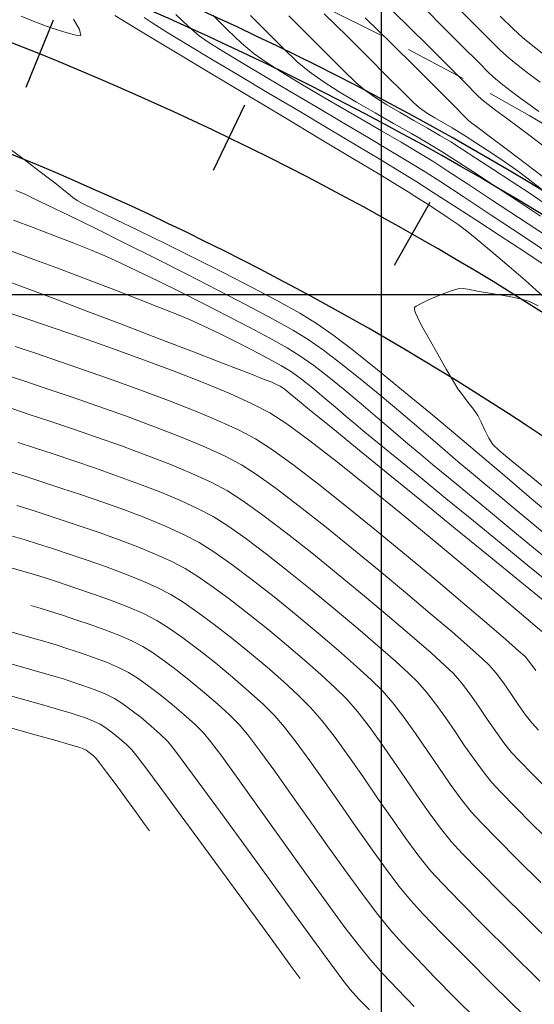
# Model space of a CAD drawing. Units: metres. Extents: x 769745 to 777694, y 8555200 to 8561404.
# Drawn here: x 772783 to 772807, y 8558566 to 8558613 of the extents above; entities that cross this region are included whole.
import ezdxf

# ---------------------------------------------------------------- set-up
doc = ezdxf.new("R2010")
doc.units = ezdxf.units.M
doc.linetypes.add('DASHEDX2', pattern=[1.5, 1, -0.5])
doc.linetypes.add('TRAZOSX2', pattern=[38.1, 25.4, -12.7])
for name, color, linetype in [('ANCHO CARRETERA', 241, 'Continuous'), ('COORD_LIN', 8, 'Continuous'), ('EJE_ESTACA', 7, 'Continuous'), ('EJE_LINEA', 5, 'Continuous')]:
    doc.layers.add(name, color=color, linetype=linetype)
for name, color, linetype, lineweight in [('CUNETA', 1, 'Continuous', 30), ('SECTOR 1-CONT-MAJ', 30, 'Continuous', 9), ('SECTOR 1-CONT-MIN', 124, 'Continuous', 9), ('SUBDREN SUPERCORREGIDO', 1, 'TRAZOSX2', 20)]:
    doc.layers.add(name, color=color, linetype=linetype, lineweight=lineweight)

msp = doc.modelspace()

# ---------------------------------------------------------------- linework, layer by layer
at = {"layer": 'ANCHO CARRETERA'}
for radius in [155, 145]:
    msp.add_arc((772727.37, 8558472.5), radius, 50.00556, 75.16667, dxfattribs=at)
at = {"layer": 'COORD_LIN'}
for p, q in [((772800, 8555200), (772800, 8561400)), ((770000, 8558600), (777600, 8558600))]:
    msp.add_line(p, q, dxfattribs=at)
at = {"layer": 'CUNETA'}
msp.add_arc((772727.37, 8558472.5), 154, 50.00556, 75.16667, dxfattribs=at)
at = {"layer": 'EJE_ESTACA'}
for p, q in [((772784.133, 8558613.234), (772782.824, 8558609.988)), ((772793.382, 8558609.14), (772791.859, 8558605.988)), ((772802.338, 8558604.439), (772800.609, 8558601.396))]:
    msp.add_line(p, q, dxfattribs=at)
at = {"layer": 'EJE_LINEA'}
msp.add_arc((772727.37, 8558472.5), 150, 50.00556, 75.16667, dxfattribs=at)
at = {"layer": 'SECTOR 1-CONT-MAJ'}
for p, q in [((772781.595, 8558600.765, 1890), (772782.714, 8558600.351, 1890)), ((772782.714, 8558600.351, 1890), (772784.14, 8558599.815, 1890)), ((772784.14, 8558599.815, 1890), (772785.772, 8558599.196, 1890)), ((772785.772, 8558599.196, 1890), (772787.513, 8558598.531, 1890)), ((772787.513, 8558598.531, 1890), (772789.263, 8558597.859, 1890)), ((772789.263, 8558597.859, 1890), (772790.924, 8558597.22, 1890)), ((772790.924, 8558597.22, 1890), (772792.398, 8558596.652, 1890)), ((772792.398, 8558596.652, 1890), (772793.584, 8558596.193, 1890)), ((772793.584, 8558596.193, 1890), (772794.384, 8558595.881, 1890)), ((772794.384, 8558595.881, 1890), (772794.7, 8558595.757, 1890)), ((772794.7, 8558595.757, 1890), (772794.887, 8558595.669, 1890)), ((772794.887, 8558595.669, 1890), (772795.095, 8558595.563, 1890)), ((772795.095, 8558595.563, 1890), (772795.248, 8558595.477, 1890)), ((772795.248, 8558595.477, 1890), (772795.36, 8558595.392, 1890)), ((772795.36, 8558595.392, 1890), (772795.483, 8558595.288, 1890)), ((772795.483, 8558595.288, 1890), (772795.591, 8558595.196, 1890)), ((772795.591, 8558595.196, 1890), (772795.847, 8558594.986, 1890)), ((772795.847, 8558594.986, 1890), (772796.525, 8558594.434, 1890)), ((772796.525, 8558594.434, 1890), (772797.547, 8558593.6, 1890)), ((772797.547, 8558593.6, 1890), (772798.838, 8558592.547, 1890)), ((772782.449, 8558592.858, 1885), (772783.239, 8558592.597, 1885)), ((772783.239, 8558592.597, 1885), (772784.145, 8558592.298, 1885)), ((772784.145, 8558592.298, 1885), (772785.136, 8558591.967, 1885)), ((772798.838, 8558592.547, 1890), (772800.322, 8558591.336, 1890)), ((772785.136, 8558591.967, 1885), (772786.18, 8558591.61, 1885)), ((772786.18, 8558591.61, 1885), (772787.248, 8558591.233, 1885)), ((772800.322, 8558591.336, 1890), (772801.923, 8558590.03, 1890)), ((772787.248, 8558591.233, 1885), (772788.309, 8558590.843, 1885)), ((772788.309, 8558590.843, 1885), (772789.333, 8558590.446, 1885)), ((772789.333, 8558590.446, 1885), (772790.288, 8558590.047, 1885)), ((772790.288, 8558590.047, 1885), (772791.145, 8558589.654, 1885)), ((772801.923, 8558590.03, 1890), (772803.566, 8558588.69, 1890)), ((772791.145, 8558589.654, 1885), (772791.872, 8558589.271, 1885)), ((772791.872, 8558589.271, 1885), (772792.568, 8558588.829, 1885)), ((772792.568, 8558588.829, 1885), (772793.439, 8558588.212, 1885)), ((772803.566, 8558588.69, 1890), (772805.175, 8558587.379, 1890)), ((772793.439, 8558588.212, 1885), (772794.439, 8558587.459, 1885)), ((772794.439, 8558587.459, 1885), (772795.526, 8558586.609, 1885)), ((772805.175, 8558587.379, 1890), (772806.674, 8558586.158, 1890)), ((772795.526, 8558586.609, 1885), (772796.653, 8558585.703, 1885)), ((772806.674, 8558586.158, 1890), (772807.987, 8558585.088, 1890)), ((772796.653, 8558585.703, 1885), (772797.775, 8558584.779, 1885)), ((772797.775, 8558584.779, 1885), (772798.848, 8558583.878, 1885)), ((772798.848, 8558583.878, 1885), (772799.827, 8558583.039, 1885)), ((772799.827, 8558583.039, 1885), (772800.668, 8558582.301, 1885)), ((772800.668, 8558582.301, 1885), (772801.324, 8558581.705, 1885)), ((772801.324, 8558581.705, 1885), (772801.752, 8558581.289, 1885)), ((772801.752, 8558581.289, 1885), (772802.176, 8558580.802, 1885)), ((772802.176, 8558580.802, 1885), (772802.623, 8558580.22, 1885)), ((772802.623, 8558580.22, 1885), (772803.083, 8558579.575, 1885)), ((772803.083, 8558579.575, 1885), (772803.549, 8558578.896, 1885)), ((772803.549, 8558578.896, 1885), (772804.013, 8558578.214, 1885)), ((772804.013, 8558578.214, 1885), (772804.466, 8558577.56, 1885)), ((772804.466, 8558577.56, 1885), (772804.9, 8558576.965, 1885)), ((772804.9, 8558576.965, 1885), (772805.307, 8558576.458, 1885)), ((772805.307, 8558576.458, 1885), (772805.754, 8558575.974, 1885)), ((772805.754, 8558575.974, 1885), (772806.435, 8558575.277, 1885)), ((772806.435, 8558575.277, 1885), (772807.297, 8558574.416, 1885)), ((772807.297, 8558574.416, 1885), (772808.286, 8558573.441, 1885))]:
    msp.add_line(p, q, dxfattribs=at)
at = {"layer": 'SECTOR 1-CONT-MAJ', "flags": 128}
for points, elevation in [([(772803.39, 8558614.131), (772804.324, 8558613.194), (772805.127, 8558612.389), (772805.752, 8558611.772), (772806.156, 8558611.4), (772806.596, 8558611.045), (772807.107, 8558610.652), (772807.663, 8558610.238)], 1905), ([(772787.111, 8558613.466), (772788.355, 8558612.714), (772789.889, 8558611.79), (772791.621, 8558610.75), (772793.454, 8558609.651), (772795.294, 8558608.548), (772797.046, 8558607.498), (772798.617, 8558606.557), (772799.91, 8558605.781), (772800.831, 8558605.226), (772801.286, 8558604.948), (772801.709, 8558604.68), (772802.196, 8558604.37), (772802.712, 8558604.037), (772803.224, 8558603.698), (772803.699, 8558603.371), (772804.102, 8558603.076), (772804.529, 8558602.73), (772805.211, 8558602.158), (772806.05, 8558601.442), (772806.949, 8558600.664), (772807.81, 8558599.906)], 1895), ([(772795.527, 8558613.442), (772796.486, 8558612.481), (772797.369, 8558611.592), (772798.138, 8558610.826), (772798.752, 8558610.235), (772799.171, 8558609.871), (772799.669, 8558609.523), (772800.257, 8558609.154), (772800.9, 8558608.774), (772801.565, 8558608.393), (772802.216, 8558608.023), (772802.821, 8558607.674), (772803.343, 8558607.358), (772803.858, 8558607.029), (772804.55, 8558606.583), (772805.367, 8558606.053), (772806.258, 8558605.469), (772807.173, 8558604.863), (772808.062, 8558604.266)], 1900), ([(772807.57, 8558599.455), (772807.144, 8558599.659), (772806.708, 8558599.782), (772806.16, 8558599.9), (772805.595, 8558600.003), (772805.113, 8558600.082), (772804.812, 8558600.131), (772804.55, 8558600.18), (772804.245, 8558600.237), (772803.941, 8558600.277), (772803.685, 8558600.276), (772803.362, 8558600.179), (772802.84, 8558599.978), (772802.27, 8558599.734), (772801.881, 8558599.551), (772801.679, 8558599.44), (772801.606, 8558599.387), (772801.591, 8558599.368), (772801.583, 8558599.338), (772801.587, 8558599.26), (772801.632, 8558599.112), (772801.731, 8558598.893), (772801.849, 8558598.657), (772801.998, 8558598.381), (772802.311, 8558597.823), (772802.712, 8558597.116), (772803.126, 8558596.396), (772803.477, 8558595.794), (772803.688, 8558595.445), (772803.906, 8558595.145), (772804.173, 8558594.804), (772804.438, 8558594.463), (772804.649, 8558594.162), (772804.818, 8558593.837), (772804.995, 8558593.445), (772805.178, 8558593.059), (772805.368, 8558592.754), (772805.685, 8558592.463), (772806.363, 8558591.894), (772807.283, 8558591.139), (772808.325, 8558590.294)], 1895), ([(772783.055, 8558584.982), (772783.509, 8558584.851), (772784.017, 8558584.698), (772784.584, 8558584.512), (772785.234, 8558584.298), (772785.929, 8558584.061), (772786.635, 8558583.808), (772787.317, 8558583.545), (772787.937, 8558583.275), (772788.462, 8558583.006), (772788.929, 8558582.712), (772789.494, 8558582.316), (772790.125, 8558581.843), (772790.789, 8558581.319), (772791.453, 8558580.771), (772792.086, 8558580.224), (772792.653, 8558579.706), (772793.123, 8558579.241), (772793.544, 8558578.742), (772794.128, 8558577.971), (772794.839, 8558576.99), (772795.642, 8558575.859), (772796.503, 8558574.638), (772797.386, 8558573.388), (772798.255, 8558572.169), (772799.077, 8558571.042), (772799.816, 8558570.067), (772800.436, 8558569.304), (772800.99, 8558568.688), (772801.714, 8558567.92), (772802.576, 8558567.03), (772803.544, 8558566.049), (772804.586, 8558565.007)], 1880)]:
    msp.add_lwpolyline(points, dxfattribs=dict(at, elevation=elevation))
at = {"layer": 'SECTOR 1-CONT-MIN', "flags": 128}
for points, elevation in [([(772800.099, 8558614.108), (772801.259, 8558612.975), (772802.341, 8558611.904), (772803.293, 8558610.952), (772804.063, 8558610.178), (772804.6, 8558609.641), (772804.852, 8558609.397), (772805.15, 8558609.162), (772805.504, 8558608.898), (772805.862, 8558608.637), (772806.168, 8558608.413), (772806.477, 8558608.18), (772807.181, 8558607.647), (772808.212, 8558606.868)], 1903), ([(772802.051, 8558613.827), (772803.042, 8558612.841), (772803.926, 8558611.955), (772804.659, 8558611.22), (772805.2, 8558610.684), (772805.504, 8558610.399), (772805.859, 8558610.114), (772806.277, 8558609.796), (772806.727, 8558609.463), (772807.179, 8558609.133), (772807.604, 8558608.823)], 1904), ([(772785.129, 8558613.28), (772785.407, 8558612.786), (772785.478, 8558612.499), (772785.23, 8558612.509), (772784.695, 8558612.653), (772783.995, 8558612.886), (772783.254, 8558613.161), (772782.594, 8558613.431)], 1894), ([(772788.535, 8558613.359), (772788.92, 8558613.103), (772789.629, 8558612.662), (772790.605, 8558612.07), (772791.788, 8558611.36), (772793.121, 8558610.566), (772794.543, 8558609.72), (772795.998, 8558608.856), (772797.426, 8558608.007), (772798.769, 8558607.207), (772799.967, 8558606.489), (772800.963, 8558605.885), (772801.697, 8558605.43), (772802.499, 8558604.92), (772803.469, 8558604.297), (772804.561, 8558603.592), (772805.728, 8558602.833), (772806.923, 8558602.05), (772808.098, 8558601.272)], 1896), ([(772790.067, 8558613.508), (772790.653, 8558612.944), (772791.194, 8558612.487), (772791.664, 8558612.164), (772792.387, 8558611.707), (772793.314, 8558611.143), (772794.395, 8558610.497), (772795.58, 8558609.796), (772796.82, 8558609.066), (772798.066, 8558608.334), (772799.267, 8558607.626), (772800.374, 8558606.969), (772801.338, 8558606.389), (772802.109, 8558605.912), (772802.856, 8558605.43), (772803.938, 8558604.721), (772805.287, 8558603.831), (772806.834, 8558602.805), (772808.51, 8558601.691)], 1897), ([(772791.855, 8558613.481), (772792.558, 8558612.77), (772793.229, 8558612.135), (772793.853, 8558611.615), (772794.423, 8558611.214), (772795.158, 8558610.742), (772796.019, 8558610.216), (772796.97, 8558609.651), (772797.976, 8558609.065), (772798.998, 8558608.474), (772800, 8558607.895), (772800.946, 8558607.344), (772801.798, 8558606.838), (772802.52, 8558606.394), (772803.208, 8558605.952), (772804.158, 8558605.332), (772805.314, 8558604.573), (772806.617, 8558603.713), (772808.009, 8558602.79)], 1898), ([(772793.677, 8558613.464), (772794.486, 8558612.637), (772795.244, 8558611.879), (772795.927, 8558611.233), (772796.512, 8558610.743), (772797.174, 8558610.277), (772797.946, 8558609.784), (772798.795, 8558609.275), (772799.684, 8558608.761), (772800.577, 8558608.253), (772801.44, 8558607.762), (772802.236, 8558607.299), (772802.931, 8558606.876), (772803.561, 8558606.473), (772804.402, 8558605.929), (772805.403, 8558605.276), (772806.512, 8558604.549), (772807.676, 8558603.782)], 1899), ([(772797.232, 8558613.541), (772798.333, 8558612.461), (772799.363, 8558611.438), (772800.274, 8558610.526), (772801.021, 8558609.779), (772801.555, 8558609.251), (772801.83, 8558608.998), (772802.164, 8558608.771), (772802.567, 8558608.528), (772802.995, 8558608.282), (772803.405, 8558608.048), (772803.754, 8558607.839), (772804.09, 8558607.625), (772804.557, 8558607.323), (772805.098, 8558606.968), (772805.66, 8558606.596), (772806.185, 8558606.24), (772806.62, 8558605.934), (772807.024, 8558605.626), (772807.811, 8558605.012)], 1901), ([(772799.207, 8558613.35), (772800.473, 8558612.119), (772801.646, 8558610.962), (772802.667, 8558609.944), (772803.473, 8558609.133), (772804.004, 8558608.594), (772804.2, 8558608.396), (772804.282, 8558608.334), (772804.366, 8558608.272), (772804.588, 8558608.104), (772805.2, 8558607.641), (772806.14, 8558606.93), (772807.348, 8558606.019), (772808.76, 8558604.955)], 1902), ([(772805.727, 8558613.425), (772806.349, 8558612.817), (772806.807, 8558612.401), (772807.309, 8558611.995), (772807.887, 8558611.548)], 1906), ([(772781.764, 8558607.239), (772782.67, 8558606.554), (772783.514, 8558605.915), (772784.159, 8558605.426), (772784.468, 8558605.19), (772784.657, 8558605.036), (772784.875, 8558604.854), (772785.095, 8558604.675), (772785.292, 8558604.533), (772785.56, 8558604.396), (772786.191, 8558604.088), (772787.116, 8558603.639), (772788.267, 8558603.079), (772789.575, 8558602.44), (772790.971, 8558601.749), (772792.386, 8558601.039), (772793.751, 8558600.339), (772794.999, 8558599.679), (772796.059, 8558599.089), (772796.865, 8558598.6), (772797.646, 8558598.049), (772798.644, 8558597.288), (772799.802, 8558596.366), (772801.066, 8558595.335), (772802.379, 8558594.246), (772803.687, 8558593.15), (772804.933, 8558592.097), (772806.061, 8558591.138), (772807.017, 8558590.324), (772807.744, 8558589.706)], 1894), ([(772782.339, 8558605.018), (772782.78, 8558604.832), (772783.162, 8558604.652), (772783.896, 8558604.299), (772784.918, 8558603.801), (772786.163, 8558603.19), (772787.567, 8558602.495), (772789.066, 8558601.746), (772790.596, 8558600.974), (772792.093, 8558600.209), (772793.492, 8558599.481), (772794.729, 8558598.82), (772795.74, 8558598.256), (772796.46, 8558597.819), (772797.192, 8558597.309), (772798.036, 8558596.669), (772798.961, 8558595.932), (772799.936, 8558595.131), (772800.928, 8558594.299), (772801.905, 8558593.467), (772802.837, 8558592.669), (772803.691, 8558591.937), (772804.435, 8558591.303), (772805.039, 8558590.8), (772805.662, 8558590.288), (772806.36, 8558589.712), (772807.11, 8558589.09), (772807.893, 8558588.443)], 1893), ([(772782.228, 8558603.576), (772783.18, 8558603.223), (772784.172, 8558602.848), (772785.141, 8558602.472), (772786.023, 8558602.118), (772786.754, 8558601.807), (772787.38, 8558601.52), (772788.21, 8558601.127), (772789.193, 8558600.652), (772790.277, 8558600.118), (772791.412, 8558599.551), (772792.547, 8558598.973), (772793.63, 8558598.409), (772794.609, 8558597.882), (772795.435, 8558597.417), (772796.056, 8558597.038), (772796.722, 8558596.571), (772797.453, 8558596.01), (772798.226, 8558595.382), (772799.016, 8558594.718), (772799.801, 8558594.045), (772800.557, 8558593.393), (772801.261, 8558592.79), (772801.889, 8558592.265), (772802.465, 8558591.792), (772803.232, 8558591.16), (772804.145, 8558590.405), (772805.163, 8558589.564), (772806.243, 8558588.674), (772807.342, 8558587.773), (772808.417, 8558586.896)], 1892), ([(772781.991, 8558602.14), (772783.077, 8558601.738), (772784.314, 8558601.275), (772785.627, 8558600.779), (772786.942, 8558600.278), (772788.183, 8558599.8), (772789.278, 8558599.373), (772790.151, 8558599.024), (772790.727, 8558598.782), (772791.377, 8558598.484), (772792.137, 8558598.121), (772792.952, 8558597.719), (772793.766, 8558597.306), (772794.524, 8558596.907), (772795.171, 8558596.548), (772795.652, 8558596.258), (772796.13, 8558595.916), (772796.662, 8558595.494), (772797.219, 8558595.029), (772797.77, 8558594.556), (772798.287, 8558594.111), (772798.74, 8558593.731), (772799.119, 8558593.42), (772799.804, 8558592.858), (772800.738, 8558592.092), (772801.86, 8558591.172), (772803.112, 8558590.145), (772804.435, 8558589.062), (772805.77, 8558587.971), (772807.058, 8558586.92), (772808.24, 8558585.959)], 1891), ([(772781.949, 8558599.134), (772782.963, 8558598.792), (772784.182, 8558598.377), (772785.549, 8558597.903), (772787.01, 8558597.386), (772788.507, 8558596.843), (772789.986, 8558596.289), (772791.39, 8558595.74), (772792.665, 8558595.212), (772793.753, 8558594.721), (772794.6, 8558594.283), (772795.419, 8558593.749), (772796.53, 8558592.936), (772797.867, 8558591.904), (772799.36, 8558590.715), (772800.939, 8558589.431), (772802.537, 8558588.112), (772804.085, 8558586.821), (772805.513, 8558585.618), (772806.753, 8558584.566), (772807.736, 8558583.726)], 1889), ([(772782.298, 8558597.491), (772783.29, 8558597.158), (772784.439, 8558596.768), (772785.7, 8558596.333), (772787.029, 8558595.865), (772788.381, 8558595.375), (772789.71, 8558594.876), (772790.974, 8558594.38), (772792.126, 8558593.899), (772793.122, 8558593.445), (772793.918, 8558593.03), (772794.691, 8558592.53), (772795.721, 8558591.782), (772796.948, 8558590.841), (772798.312, 8558589.76), (772799.752, 8558588.593), (772801.21, 8558587.393), (772802.623, 8558586.214), (772803.933, 8558585.11), (772805.078, 8558584.135), (772806, 8558583.342), (772806.637, 8558582.785), (772806.929, 8558582.517), (772807.182, 8558582.215), (772807.45, 8558581.841)], 1888), ([(772781.822, 8558596.121), (772782.721, 8558595.823), (772783.797, 8558595.464), (772785.004, 8558595.055), (772786.296, 8558594.608), (772787.625, 8558594.135), (772788.948, 8558593.647), (772790.216, 8558593.156), (772791.384, 8558592.673), (772792.407, 8558592.209), (772793.236, 8558591.777), (772793.962, 8558591.31), (772794.91, 8558590.629), (772796.027, 8558589.779), (772797.262, 8558588.806), (772798.564, 8558587.755), (772799.881, 8558586.674), (772801.16, 8558585.608), (772802.352, 8558584.603), (772803.404, 8558583.704), (772804.264, 8558582.958), (772804.881, 8558582.411), (772805.204, 8558582.108), (772805.533, 8558581.72), (772805.883, 8558581.246), (772806.241, 8558580.727), (772806.597, 8558580.205), (772806.939, 8558579.722), (772807.256, 8558579.32), (772807.588, 8558578.963)], 1887), ([(772782.135, 8558594.49), (772782.981, 8558594.21), (772783.972, 8558593.881), (772785.071, 8558593.511), (772786.238, 8558593.109), (772787.437, 8558592.684), (772788.628, 8558592.246), (772789.774, 8558591.801), (772790.836, 8558591.36), (772791.775, 8558590.932), (772792.554, 8558590.524), (772793.305, 8558590.042), (772794.271, 8558589.348), (772795.398, 8558588.49), (772796.629, 8558587.519), (772797.909, 8558586.483), (772799.182, 8558585.433), (772800.391, 8558584.418), (772801.481, 8558583.487), (772802.396, 8558582.691), (772803.08, 8558582.078), (772803.478, 8558581.698), (772803.862, 8558581.253), (772804.267, 8558580.714), (772804.685, 8558580.119), (772805.105, 8558579.503), (772805.517, 8558578.902), (772805.913, 8558578.352), (772806.281, 8558577.889), (772806.673, 8558577.466), (772807.268, 8558576.859), (772808.018, 8558576.113)], 1886), ([(772781.985, 8558591.465), (772782.763, 8558591.226), (772783.584, 8558590.956), (772784.508, 8558590.652), (772785.503, 8558590.321), (772786.537, 8558589.966), (772787.579, 8558589.593), (772788.597, 8558589.207), (772789.56, 8558588.813), (772790.434, 8558588.415), (772791.19, 8558588.018), (772791.902, 8558587.568), (772792.772, 8558586.955), (772793.755, 8558586.217), (772794.807, 8558585.394), (772795.882, 8558584.526), (772796.935, 8558583.651), (772797.921, 8558582.81), (772798.795, 8558582.041), (772799.512, 8558581.384), (772800.026, 8558580.879), (772800.54, 8558580.289), (772801.081, 8558579.585), (772801.639, 8558578.803), (772802.204, 8558577.98), (772802.765, 8558577.155), (772803.314, 8558576.363), (772803.84, 8558575.641), (772804.333, 8558575.028), (772804.831, 8558574.488), (772805.596, 8558573.702), (772806.57, 8558572.726), (772807.693, 8558571.615)], 1884), ([(772782.39, 8558589.804), (772783.076, 8558589.594), (772783.8, 8558589.356), (772784.615, 8558589.088), (772785.493, 8558588.796), (772786.405, 8558588.483), (772787.324, 8558588.154), (772788.222, 8558587.814), (772789.07, 8558587.466), (772789.842, 8558587.115), (772790.508, 8558586.765), (772791.125, 8558586.38), (772791.866, 8558585.867), (772792.697, 8558585.254), (772793.586, 8558584.568), (772794.5, 8558583.838), (772795.407, 8558583.089), (772796.273, 8558582.351), (772797.066, 8558581.65), (772797.752, 8558581.014), (772798.3, 8558580.47), (772798.835, 8558579.861), (772799.396, 8558579.142), (772799.975, 8558578.344), (772800.563, 8558577.497), (772801.152, 8558576.632), (772801.735, 8558575.778), (772802.302, 8558574.968), (772802.846, 8558574.23), (772803.359, 8558573.597), (772803.895, 8558573.014), (772804.723, 8558572.163), (772805.78, 8558571.099), (772807.007, 8558569.882), (772808.342, 8558568.567)], 1883), ([(772781.769, 8558588.439), (772782.787, 8558588.146), (772783.39, 8558587.962), (772784.101, 8558587.728), (772784.908, 8558587.463), (772785.777, 8558587.171), (772786.671, 8558586.859), (772787.558, 8558586.532), (772788.402, 8558586.195), (772789.17, 8558585.853), (772789.826, 8558585.512), (772790.419, 8558585.142), (772791.129, 8558584.651), (772791.922, 8558584.066), (772792.765, 8558583.412), (772793.626, 8558582.718), (772794.47, 8558582.009), (772795.265, 8558581.312), (772795.978, 8558580.654), (772796.574, 8558580.06), (772797.137, 8558579.415), (772797.758, 8558578.613), (772798.422, 8558577.697), (772799.112, 8558576.708), (772799.811, 8558575.69), (772800.505, 8558574.684), (772801.175, 8558573.733), (772801.808, 8558572.88), (772802.385, 8558572.166), (772802.937, 8558571.566), (772803.799, 8558570.678), (772804.911, 8558569.557), (772806.212, 8558568.263), (772807.641, 8558566.851)], 1882), ([(772782.054, 8558586.813), (772783.12, 8558586.507), (772783.703, 8558586.33), (772784.398, 8558586.102), (772785.193, 8558585.84), (772786.044, 8558585.55), (772786.908, 8558585.241), (772787.742, 8558584.918), (772788.502, 8558584.589), (772789.144, 8558584.259), (772789.716, 8558583.9), (772790.407, 8558583.414), (772791.18, 8558582.835), (772791.992, 8558582.194), (772792.805, 8558581.523), (772793.579, 8558580.854), (772794.274, 8558580.219), (772794.849, 8558579.65), (772795.311, 8558579.115), (772795.879, 8558578.378), (772796.528, 8558577.486), (772797.237, 8558576.485), (772797.981, 8558575.42), (772798.737, 8558574.337), (772799.481, 8558573.281), (772800.19, 8558572.299), (772800.841, 8558571.435), (772801.411, 8558570.735), (772801.992, 8558570.102), (772802.893, 8558569.17), (772804.053, 8558567.999), (772805.408, 8558566.646), (772806.897, 8558565.173)], 1881), ([(772781.318, 8558583.933), (772782.811, 8558583.508), (772783.843, 8558583.212), (772784.33, 8558583.066), (772784.851, 8558582.895), (772785.452, 8558582.696), (772786.089, 8558582.475), (772786.719, 8558582.24), (772787.297, 8558581.997), (772787.78, 8558581.753), (772788.201, 8558581.486), (772788.717, 8558581.118), (772789.29, 8558580.68), (772789.882, 8558580.202), (772790.456, 8558579.714), (772790.974, 8558579.247), (772791.397, 8558578.831), (772791.739, 8558578.418), (772792.278, 8558577.705), (772792.973, 8558576.752), (772793.785, 8558575.621), (772794.675, 8558574.374), (772795.605, 8558573.071), (772796.534, 8558571.774), (772797.423, 8558570.545), (772798.234, 8558569.444), (772798.927, 8558568.533), (772799.462, 8558567.874), (772800.067, 8558567.198), (772800.779, 8558566.442), (772801.568, 8558565.632)], 1879), ([(772781.523, 8558582.33), (772783.106, 8558581.879), (772784.178, 8558581.572), (772784.644, 8558581.435), (772785.096, 8558581.286), (772785.622, 8558581.11), (772786.167, 8558580.915), (772786.677, 8558580.709), (772787.098, 8558580.5), (772787.455, 8558580.271), (772787.897, 8558579.949), (772788.383, 8558579.569), (772788.869, 8558579.165), (772789.312, 8558578.771), (772789.671, 8558578.422), (772789.996, 8558578.019), (772790.6, 8558577.216), (772791.423, 8558576.099), (772792.402, 8558574.757), (772793.476, 8558573.278), (772794.585, 8558571.749), (772795.666, 8558570.259), (772796.658, 8558568.895), (772797.5, 8558567.746), (772798.131, 8558566.899), (772798.488, 8558566.443), (772798.908, 8558565.979), (772799.41, 8558565.46)], 1878), ([(772782.08, 8558580.627), (772783.573, 8558580.202), (772784.56, 8558579.919), (772784.958, 8558579.803), (772785.302, 8558579.69), (772785.701, 8558579.553), (772786.094, 8558579.402), (772786.416, 8558579.248), (772786.677, 8558579.077), (772787.005, 8558578.832), (772787.355, 8558578.55), (772787.683, 8558578.265), (772787.945, 8558578.012), (772788.196, 8558577.697), (772788.713, 8558577.01), (772789.441, 8558576.029), (772790.323, 8558574.831), (772791.302, 8558573.496), (772792.323, 8558572.102), (772793.329, 8558570.727), (772794.262, 8558569.448), (772795.067, 8558568.345), (772795.687, 8558567.496), (772796.066, 8558566.979)], 1877), ([(772781.687, 8558579.193), (772783.086, 8558578.795), (772784.213, 8558578.474), (772784.974, 8558578.257), (772785.271, 8558578.171), (772785.422, 8558578.121), (772785.592, 8558578.06), (772785.734, 8558577.995), (772785.885, 8558577.891), (772786.068, 8558577.743), (772786.22, 8558577.602), (772786.38, 8558577.395), (772786.72, 8558576.938), (772787.174, 8558576.321), (772787.674, 8558575.637), (772788.156, 8558574.978), (772788.552, 8558574.435), (772788.797, 8558574.1)], 1876)]:
    msp.add_lwpolyline(points, dxfattribs=dict(at, elevation=elevation))
at = {"layer": 'SUBDREN SUPERCORREGIDO', "linetype": 'DASHEDX2', "ltscale": 3}
msp.add_lwpolyline([(772921.139, 8558511.879, 0.078379), (772907.226, 8558527.86), (772829.927, 8558592.706, 0.108831), (772769.672, 8558624.17), (772701.086, 8558642.743)], format="xyb", dxfattribs=at)

doc.saveas('drawing.dxf')
